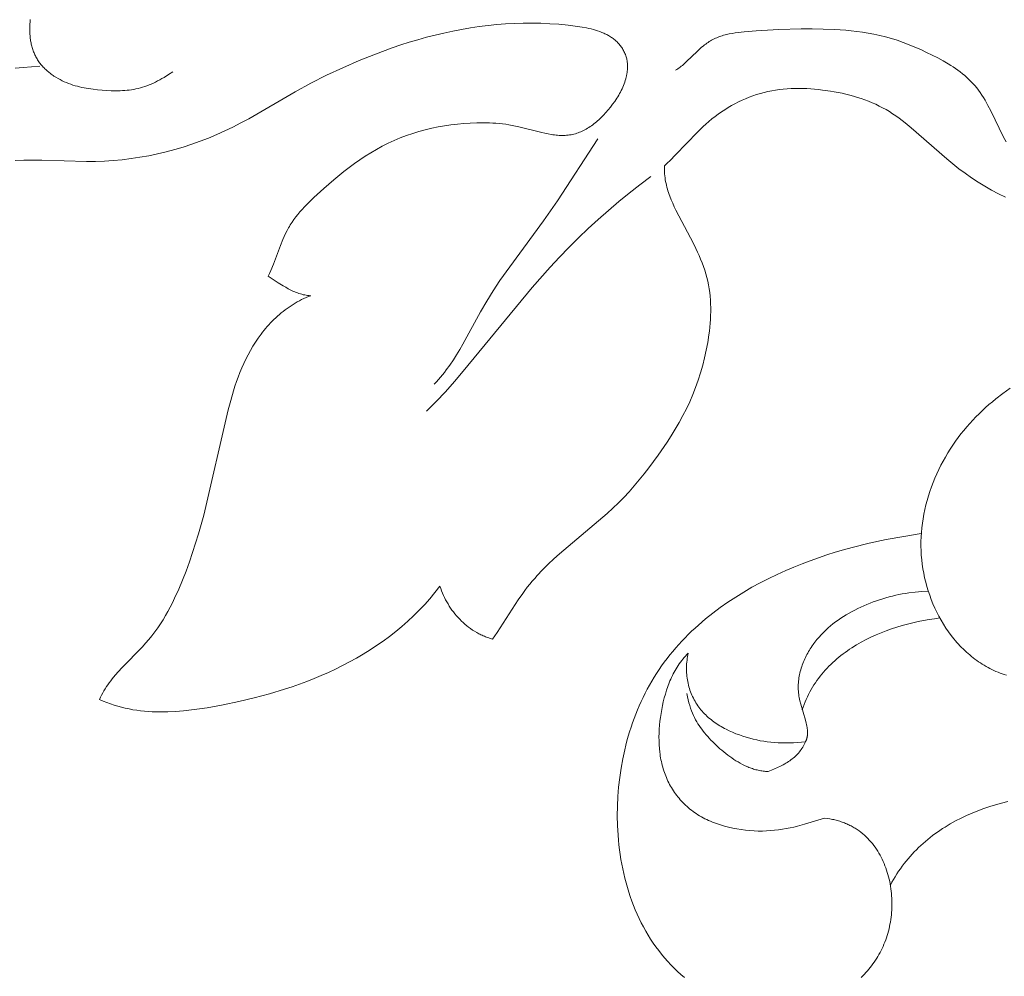
# Model space of a CAD drawing. Units: millimetres. Extents: x 5571 to 13563, y 1897 to 5268.
# Drawn here: x 6932 to 6969, y 2321 to 2357 of the extents above; entities that cross this region are included whole.
import ezdxf
from ezdxf import colors
from ezdxf.entities.mleader import LeaderData, LeaderLine
from ezdxf.math import Vec2, Vec3

# ---------------------------------------------------------------- set-up
doc = ezdxf.new("R2010")
doc.units = ezdxf.units.MM
doc.header["$PDMODE"] = 3
doc.layers.get('0').update_dxf_attribs({"lineweight": 13})
doc.layers.add('АИ_Деревянные конструкции', color=250, linetype='Continuous', lineweight=15)
doc.styles.get("Standard").update_dxf_attribs({"font": 'ARIALNI.TTF'})
doc.styles.add('style1', font='txt')
doc.dimstyles.new('1_2', dxfattribs={"dimtxt": 14, "dimasz": 6, "dimexe": 0, "dimexo": 0, "dimgap": 6, "dimtad": 1, "dimdec": 0, "dimtxsty": 'style1', "dimcen": 25, "dimclrd": 1, "dimclre": 1, "dimclrt": 1, "dimadec": 0, "dimazin": 0, "dimtfac": 1, "dimtdec": 0, "dimtmove": 0, "dimatfit": 3, "dimfxl": 1, "dimtfill": 1, "dimarcsym": 0})

# ---------------------------------------------------------------- blocks, each defined once
blk = doc.blocks.new('n9')
for points in [[(-66.489, 48.931), (-66.654, 48.822), (-66.817, 48.72), (-66.898, 48.673), (-66.98, 48.628), (-67.061, 48.584), (-67.142, 48.543), (-67.224, 48.505), (-67.305, 48.468), (-67.387, 48.435), (-67.469, 48.403), (-67.551, 48.374), (-67.633, 48.347), (-67.715, 48.323), (-67.798, 48.302), (-67.881, 48.283), (-67.965, 48.267), (-68.048, 48.253), (-68.133, 48.241), (-68.217, 48.231), (-68.302, 48.224), (-68.386, 48.218), (-68.471, 48.215), (-68.557, 48.213), (-68.642, 48.212), (-68.813, 48.215), (-68.985, 48.224), (-69.156, 48.236), (-69.328, 48.251), (-69.499, 48.27), (-69.67, 48.294), (-69.755, 48.308), (-69.839, 48.324), (-69.924, 48.342), (-70.008, 48.361), (-70.092, 48.382), (-70.175, 48.405), (-70.258, 48.43), (-70.341, 48.458), (-70.423, 48.488), (-70.504, 48.52), (-70.585, 48.555), (-70.665, 48.593), (-70.745, 48.633), (-70.823, 48.676), (-70.899, 48.722), (-70.975, 48.769), (-71.011, 48.794), (-71.048, 48.82), (-71.084, 48.846), (-71.119, 48.872), (-71.154, 48.9), (-71.188, 48.928), (-71.222, 48.956), (-71.255, 48.985), (-71.287, 49.015), (-71.319, 49.045), (-71.35, 49.076), (-71.38, 49.107), (-71.409, 49.139), (-71.438, 49.172), (-71.466, 49.205), (-71.493, 49.239), (-71.519, 49.273), (-71.544, 49.308), (-71.568, 49.343), (-71.592, 49.379), (-71.614, 49.416), (-71.636, 49.453), (-71.656, 49.491), (-71.675, 49.529), (-71.694, 49.567), (-71.712, 49.606), (-71.728, 49.646), (-71.744, 49.686), (-71.759, 49.726), (-71.773, 49.766), (-71.787, 49.807), (-71.799, 49.849), (-71.811, 49.891), (-71.821, 49.933), (-71.831, 49.975), (-71.84, 50.017), (-71.849, 50.06), (-71.856, 50.103), (-71.863, 50.147), (-71.869, 50.19), (-71.879, 50.278), (-71.885, 50.366), (-71.889, 50.454), (-71.89, 50.543), (-71.889, 50.632), (-71.885, 50.721), (-71.878, 50.809), (-71.869, 50.898)], [(-49.361, 49.452), (-49.375, 49.496), (-49.389, 49.538), (-49.405, 49.579), (-49.421, 49.62), (-49.439, 49.659), (-49.457, 49.697), (-49.477, 49.735), (-49.497, 49.771), (-49.518, 49.806), (-49.54, 49.841), (-49.564, 49.874), (-49.587, 49.907), (-49.612, 49.938), (-49.638, 49.969), (-49.664, 49.999), (-49.691, 50.028), (-49.719, 50.056), (-49.748, 50.083), (-49.777, 50.11), (-49.807, 50.135), (-49.838, 50.16), (-49.869, 50.184), (-49.902, 50.208), (-49.934, 50.23), (-49.968, 50.252), (-50.002, 50.273), (-50.036, 50.294), (-50.072, 50.313), (-50.107, 50.332), (-50.143, 50.351), (-50.18, 50.368), (-50.218, 50.386), (-50.255, 50.402), (-50.293, 50.418), (-50.371, 50.448), (-50.451, 50.476), (-50.531, 50.501), (-50.614, 50.525), (-50.697, 50.547), (-50.782, 50.567), (-50.867, 50.585), (-51.04, 50.618), (-51.215, 50.645), (-51.391, 50.668), (-51.566, 50.688), (-51.914, 50.721), (-52.256, 50.745), (-52.594, 50.761), (-52.929, 50.768), (-53.261, 50.766), (-53.593, 50.756), (-53.924, 50.738), (-54.255, 50.711), (-54.587, 50.677), (-54.92, 50.635), (-55.254, 50.585), (-55.587, 50.528), (-55.92, 50.464), (-56.252, 50.393), (-56.582, 50.316), (-56.911, 50.231), (-57.237, 50.14), (-57.562, 50.044), (-57.884, 49.941), (-58.203, 49.833), (-58.836, 49.601), (-59.46, 49.35), (-60.076, 49.082), (-60.684, 48.796), (-61.283, 48.494), (-61.874, 48.173), (-63.625, 47.158), (-63.921, 46.997), (-64.221, 46.843), (-64.524, 46.696), (-64.831, 46.558), (-65.142, 46.428), (-65.456, 46.307), (-65.773, 46.194), (-66.093, 46.09), (-66.416, 45.995), (-66.741, 45.908), (-67.069, 45.83), (-67.399, 45.761), (-67.731, 45.702), (-68.064, 45.651), (-68.399, 45.61), (-68.735, 45.579), (-69.073, 45.557), (-69.411, 45.546), (-69.75, 45.543), (-71.44, 45.592), (-71.775, 45.597), (-72.108, 45.593), (-72.439, 45.579)], [(-35.033, 46.287), (-35.129, 46.468), (-35.609, 47.459), (-35.716, 47.661), (-35.771, 47.76), (-35.828, 47.859), (-35.887, 47.955), (-35.948, 48.05), (-36.01, 48.143), (-36.075, 48.234), (-36.142, 48.322), (-36.211, 48.407), (-36.247, 48.448), (-36.283, 48.488), (-36.357, 48.567), (-36.433, 48.643), (-36.512, 48.717), (-36.593, 48.788), (-36.676, 48.856), (-36.762, 48.923), (-36.849, 48.987), (-36.938, 49.05), (-37.03, 49.111), (-37.123, 49.17), (-37.218, 49.228), (-37.413, 49.341), (-37.615, 49.451), (-37.823, 49.558), (-38.036, 49.663), (-38.253, 49.765), (-38.473, 49.861), (-38.695, 49.953), (-38.919, 50.038), (-39.142, 50.117), (-39.364, 50.187), (-39.584, 50.25), (-39.802, 50.304), (-40.019, 50.351), (-40.235, 50.391), (-40.449, 50.425), (-40.662, 50.454), (-40.875, 50.478), (-41.088, 50.497), (-41.512, 50.527), (-41.934, 50.544), (-42.355, 50.55), (-42.774, 50.548), (-43.609, 50.523), (-44.472, 50.476), (-44.922, 50.441), (-45.148, 50.416), (-45.26, 50.4), (-45.371, 50.381), (-45.481, 50.36), (-45.59, 50.335), (-45.643, 50.321), (-45.696, 50.306), (-45.749, 50.29), (-45.801, 50.274), (-45.852, 50.256), (-45.903, 50.237), (-45.954, 50.217), (-46.003, 50.195), (-46.052, 50.173), (-46.1, 50.149), (-46.147, 50.124), (-46.194, 50.097), (-46.239, 50.07), (-46.284, 50.04), (-46.328, 50.01), (-46.372, 49.978), (-46.414, 49.946), (-46.457, 49.912), (-46.539, 49.842), (-46.62, 49.77), (-46.7, 49.695), (-47.092, 49.314), (-47.172, 49.242), (-47.254, 49.172), (-47.295, 49.138), (-47.337, 49.105), (-47.38, 49.074), (-47.423, 49.043), (-47.467, 49.014), (-47.512, 48.986)], [(-72.444, 49.069), (-72.134, 49.088), (-71.824, 49.113), (-71.514, 49.144)], [(-62.888, 41.21), (-62.835, 41.321), (-62.785, 41.435), (-62.691, 41.665), (-62.427, 42.368), (-62.334, 42.599), (-62.284, 42.713), (-62.231, 42.825), (-62.176, 42.935), (-62.147, 42.989), (-62.117, 43.043), (-62.086, 43.096), (-62.054, 43.148), (-61.987, 43.252), (-61.917, 43.353), (-61.843, 43.452), (-61.767, 43.549), (-61.688, 43.644), (-61.606, 43.738), (-61.521, 43.83), (-61.435, 43.92), (-61.347, 44.009), (-61.166, 44.184), (-60.793, 44.522), (-60.415, 44.849), (-60.03, 45.164), (-59.834, 45.316), (-59.635, 45.463), (-59.432, 45.606), (-59.225, 45.743), (-59.014, 45.874), (-58.799, 45.999), (-58.58, 46.118), (-58.357, 46.23), (-58.131, 46.334), (-57.901, 46.431), (-57.669, 46.521), (-57.434, 46.602), (-57.196, 46.675), (-56.957, 46.739), (-56.716, 46.796), (-56.474, 46.846), (-56.231, 46.888), (-55.988, 46.923), (-55.745, 46.952), (-55.501, 46.975), (-55.259, 46.992), (-55.016, 47.002), (-54.774, 47.005), (-54.653, 47.004), (-54.532, 47), (-54.41, 46.994), (-54.289, 46.986), (-54.167, 46.976), (-54.045, 46.963), (-53.922, 46.947), (-53.8, 46.928), (-53.677, 46.907), (-53.553, 46.883), (-53.43, 46.856), (-52.564, 46.638), (-52.442, 46.61), (-52.321, 46.585), (-52.2, 46.564), (-52.141, 46.555), (-52.082, 46.547), (-52.023, 46.54), (-51.964, 46.535), (-51.906, 46.53), (-51.848, 46.528), (-51.79, 46.526), (-51.733, 46.527), (-51.677, 46.529), (-51.621, 46.533), (-51.565, 46.538), (-51.51, 46.546), (-51.455, 46.555), (-51.401, 46.566), (-51.347, 46.579), (-51.293, 46.593), (-51.24, 46.61), (-51.188, 46.628), (-51.136, 46.647), (-51.084, 46.668), (-51.033, 46.691), (-50.982, 46.715), (-50.932, 46.741), (-50.882, 46.768), (-50.833, 46.797), (-50.784, 46.828), (-50.735, 46.859), (-50.687, 46.893), (-50.639, 46.927), (-50.591, 46.963), (-50.544, 47), (-50.498, 47.039), (-50.452, 47.079), (-50.406, 47.12), (-50.36, 47.162), (-50.315, 47.206), (-50.226, 47.297), (-50.138, 47.392), (-50.052, 47.492), (-49.967, 47.595), (-49.885, 47.703), (-49.805, 47.814), (-49.766, 47.871), (-49.729, 47.929), (-49.692, 47.987), (-49.657, 48.046), (-49.623, 48.106), (-49.59, 48.166), (-49.559, 48.227), (-49.529, 48.289), (-49.501, 48.351), (-49.475, 48.414), (-49.45, 48.477), (-49.427, 48.54), (-49.407, 48.604), (-49.388, 48.668), (-49.372, 48.733), (-49.364, 48.765), (-49.358, 48.797), (-49.351, 48.83), (-49.346, 48.862), (-49.341, 48.895), (-49.337, 48.928), (-49.333, 48.96), (-49.33, 48.993), (-49.327, 49.026), (-49.326, 49.058), (-49.325, 49.091), (-49.324, 49.124), (-49.325, 49.157), (-49.326, 49.19), (-49.327, 49.222), (-49.33, 49.255), (-49.333, 49.288), (-49.337, 49.321), (-49.342, 49.354), (-49.348, 49.386), (-49.354, 49.419), (-49.361, 49.452)], [(-35.055, 44.197), (-35.321, 44.327), (-35.582, 44.466), (-35.838, 44.613), (-36.089, 44.767), (-36.334, 44.929), (-36.575, 45.098), (-36.811, 45.273), (-37.043, 45.454), (-37.272, 45.64), (-38.612, 46.812), (-38.84, 47), (-38.957, 47.09), (-39.074, 47.178), (-39.194, 47.263), (-39.315, 47.346), (-39.438, 47.425), (-39.564, 47.5), (-39.692, 47.571), (-39.822, 47.638), (-39.955, 47.702), (-40.089, 47.761), (-40.226, 47.817), (-40.364, 47.87), (-40.504, 47.919), (-40.645, 47.965), (-40.788, 48.008), (-40.932, 48.047), (-41.077, 48.083), (-41.223, 48.117), (-41.369, 48.147), (-41.517, 48.175), (-41.665, 48.2), (-41.962, 48.242), (-42.11, 48.26), (-42.259, 48.274), (-42.408, 48.286), (-42.557, 48.295), (-42.705, 48.3), (-42.854, 48.302), (-43.002, 48.301), (-43.15, 48.296), (-43.297, 48.287), (-43.444, 48.275), (-43.59, 48.258), (-43.736, 48.238), (-43.88, 48.213), (-44.024, 48.184), (-44.167, 48.15), (-44.309, 48.112), (-44.45, 48.069), (-44.59, 48.022), (-44.728, 47.97), (-44.865, 47.914), (-45.001, 47.854), (-45.135, 47.79), (-45.267, 47.723), (-45.397, 47.651), (-45.526, 47.576), (-45.652, 47.497), (-45.776, 47.415), (-45.898, 47.33), (-46.018, 47.242), (-46.135, 47.15), (-46.25, 47.056), (-46.362, 46.958), (-46.472, 46.859), (-46.686, 46.653), (-47.506, 45.793), (-47.714, 45.582), (-47.821, 45.478), (-47.929, 45.377)], [(-50.45, 46.396), (-51.969, 44.063), (-52.497, 43.3), (-54.139, 41.049), (-54.395, 40.662), (-54.639, 40.268), (-54.87, 39.865), (-55.538, 38.644), (-55.654, 38.444), (-55.774, 38.246), (-55.899, 38.052), (-56.029, 37.861), (-56.165, 37.674), (-56.236, 37.582), (-56.308, 37.492), (-56.382, 37.403), (-56.459, 37.315), (-56.537, 37.228), (-56.618, 37.144)], [(-47.929, 45.377), (-47.931, 45.3), (-47.93, 45.225), (-47.928, 45.15), (-47.923, 45.075), (-47.916, 45.002), (-47.907, 44.929), (-47.897, 44.857), (-47.884, 44.785), (-47.87, 44.715), (-47.854, 44.644), (-47.836, 44.574), (-47.817, 44.505), (-47.797, 44.436), (-47.775, 44.368), (-47.751, 44.3), (-47.727, 44.232), (-47.674, 44.099), (-47.618, 43.966), (-47.557, 43.834), (-47.494, 43.703), (-46.943, 42.659), (-46.809, 42.394), (-46.682, 42.126), (-46.622, 41.992), (-46.564, 41.856), (-46.51, 41.72), (-46.459, 41.583), (-46.411, 41.445), (-46.368, 41.307), (-46.329, 41.167), (-46.295, 41.027), (-46.265, 40.885), (-46.24, 40.743), (-46.22, 40.6), (-46.204, 40.456), (-46.193, 40.312), (-46.185, 40.167), (-46.182, 40.021), (-46.182, 39.876), (-46.186, 39.73), (-46.193, 39.583), (-46.203, 39.437), (-46.217, 39.291), (-46.233, 39.145), (-46.252, 38.999), (-46.297, 38.709), (-46.351, 38.421), (-46.413, 38.135), (-46.485, 37.851), (-46.565, 37.57), (-46.654, 37.292), (-46.751, 37.017), (-46.858, 36.746), (-46.974, 36.478), (-47.098, 36.214), (-47.231, 35.954), (-47.372, 35.697), (-47.519, 35.443), (-47.673, 35.193), (-47.833, 34.945), (-48.166, 34.459), (-48.514, 33.984), (-48.695, 33.751), (-48.879, 33.523), (-49.069, 33.299), (-49.263, 33.079), (-49.463, 32.865), (-49.669, 32.657), (-49.88, 32.455), (-50.097, 32.258), (-51.891, 30.739), (-52.109, 30.542), (-52.322, 30.339), (-52.529, 30.132), (-52.729, 29.919), (-52.827, 29.81), (-52.922, 29.699), (-53.015, 29.586), (-53.106, 29.472), (-53.194, 29.355), (-53.281, 29.237), (-53.448, 28.996), (-54.249, 27.76), (-54.417, 27.519)], [(-48.443, 44.976), (-48.853, 44.668), (-49.258, 44.353), (-49.656, 44.029), (-50.047, 43.698), (-50.431, 43.36), (-50.809, 43.014), (-51.178, 42.66), (-51.541, 42.299), (-51.895, 41.93), (-52.243, 41.555), (-52.921, 40.788), (-55.523, 37.624), (-55.857, 37.236), (-56.199, 36.854), (-56.55, 36.48), (-56.912, 36.116)], [(-61.284, 40.476), (-61.313, 40.478), (-61.342, 40.48), (-61.37, 40.483), (-61.399, 40.487), (-61.455, 40.495), (-61.511, 40.505), (-61.565, 40.517), (-61.619, 40.531), (-61.673, 40.546), (-61.726, 40.563), (-61.778, 40.581), (-61.829, 40.6), (-61.881, 40.621), (-61.931, 40.643), (-61.981, 40.666), (-62.031, 40.69), (-62.129, 40.741), (-62.226, 40.795), (-62.322, 40.852), (-62.511, 40.97), (-62.888, 41.21)], [(-69.256, 25.239), (-69.218, 25.323), (-69.177, 25.406), (-69.134, 25.487), (-69.089, 25.567), (-69.042, 25.645), (-68.993, 25.722), (-68.942, 25.797), (-68.889, 25.871), (-68.834, 25.944), (-68.778, 26.016), (-68.661, 26.157), (-68.54, 26.294), (-68.415, 26.429), (-67.639, 27.224), (-67.515, 27.36), (-67.394, 27.499), (-67.278, 27.642), (-67.167, 27.788), (-67.06, 27.938), (-66.958, 28.09), (-66.859, 28.246), (-66.765, 28.404), (-66.674, 28.564), (-66.587, 28.727), (-66.503, 28.892), (-66.422, 29.059), (-66.268, 29.397), (-66.125, 29.74), (-65.99, 30.086), (-65.862, 30.435), (-65.74, 30.785), (-65.516, 31.489), (-65.314, 32.2), (-64.401, 36.168), (-64.305, 36.527), (-64.2, 36.884), (-64.143, 37.06), (-64.083, 37.235), (-64.02, 37.409), (-63.954, 37.581), (-63.884, 37.751), (-63.809, 37.92), (-63.731, 38.086), (-63.648, 38.25), (-63.56, 38.411), (-63.467, 38.57), (-63.369, 38.726), (-63.265, 38.879), (-63.156, 39.028), (-63.1, 39.101), (-63.042, 39.173), (-62.984, 39.244), (-62.923, 39.314), (-62.862, 39.383), (-62.799, 39.45), (-62.735, 39.517), (-62.67, 39.582), (-62.603, 39.645), (-62.535, 39.707), (-62.466, 39.768), (-62.396, 39.828), (-62.324, 39.885), (-62.252, 39.942), (-62.178, 39.996), (-62.102, 40.049), (-62.026, 40.1), (-61.948, 40.15), (-61.869, 40.197), (-61.789, 40.243), (-61.708, 40.287), (-61.625, 40.329), (-61.542, 40.369), (-61.457, 40.407), (-61.371, 40.442), (-61.284, 40.476)], [(-34.883, 36.99), (-35.154, 36.792), (-35.419, 36.585), (-35.549, 36.478), (-35.678, 36.368), (-35.804, 36.256), (-35.928, 36.141), (-36.051, 36.024), (-36.171, 35.904), (-36.289, 35.781), (-36.404, 35.655), (-36.517, 35.526), (-36.628, 35.395), (-36.735, 35.261), (-36.841, 35.123), (-36.943, 34.983), (-37.042, 34.839), (-37.139, 34.692), (-37.232, 34.542), (-37.322, 34.39), (-37.409, 34.235), (-37.492, 34.077), (-37.571, 33.917), (-37.647, 33.755), (-37.719, 33.591), (-37.787, 33.426), (-37.851, 33.259), (-37.91, 33.09), (-37.965, 32.92), (-38.015, 32.75), (-38.061, 32.579), (-38.102, 32.407), (-38.137, 32.234), (-38.168, 32.062), (-38.194, 31.889), (-38.215, 31.716), (-38.23, 31.543), (-38.241, 31.371), (-38.246, 31.198), (-38.246, 31.026), (-38.242, 30.854), (-38.232, 30.683), (-38.217, 30.512), (-38.197, 30.341), (-38.172, 30.171), (-38.142, 30.002), (-38.107, 29.834), (-38.067, 29.667), (-38.022, 29.501), (-37.972, 29.335), (-37.917, 29.171), (-37.857, 29.009), (-37.792, 28.848), (-37.723, 28.69), (-37.648, 28.533), (-37.569, 28.379), (-37.486, 28.228), (-37.397, 28.08), (-37.305, 27.935), (-37.207, 27.793), (-37.106, 27.655), (-37, 27.521), (-36.945, 27.456), (-36.889, 27.392), (-36.833, 27.328), (-36.775, 27.266), (-36.716, 27.205), (-36.656, 27.146), (-36.595, 27.087), (-36.533, 27.03), (-36.47, 26.974), (-36.406, 26.919), (-36.341, 26.865), (-36.275, 26.813), (-36.209, 26.762), (-36.141, 26.713), (-36.072, 26.665), (-36.002, 26.618), (-35.932, 26.573), (-35.861, 26.529), (-35.788, 26.487), (-35.715, 26.447), (-35.641, 26.407), (-35.566, 26.37), (-35.491, 26.334), (-35.414, 26.299), (-35.337, 26.266), (-35.259, 26.235), (-35.18, 26.205), (-35.101, 26.177), (-35.021, 26.151)], [(-38.233, 31.5), (-38.896, 31.395), (-39.554, 31.273), (-40.205, 31.133), (-40.849, 30.973), (-41.169, 30.885), (-41.486, 30.792), (-41.802, 30.693), (-42.115, 30.588), (-42.427, 30.477), (-42.736, 30.36), (-43.043, 30.237), (-43.348, 30.107), (-43.672, 29.959), (-43.994, 29.804), (-44.312, 29.641), (-44.625, 29.471), (-44.933, 29.292), (-45.236, 29.105), (-45.532, 28.91), (-45.822, 28.707), (-46.105, 28.496), (-46.379, 28.276), (-46.645, 28.049), (-46.775, 27.932), (-46.903, 27.813), (-47.028, 27.692), (-47.15, 27.568), (-47.271, 27.443), (-47.388, 27.316), (-47.503, 27.186), (-47.615, 27.055), (-47.725, 26.921), (-47.831, 26.785), (-47.935, 26.647), (-48.035, 26.507), (-48.133, 26.365), (-48.228, 26.221), (-48.319, 26.075), (-48.408, 25.927), (-48.494, 25.777), (-48.577, 25.625), (-48.657, 25.472), (-48.734, 25.317), (-48.809, 25.16), (-48.88, 25.002), (-48.948, 24.842), (-49.014, 24.681), (-49.076, 24.518), (-49.135, 24.354), (-49.192, 24.188), (-49.246, 24.021), (-49.296, 23.853), (-49.344, 23.683), (-49.389, 23.512), (-49.431, 23.34), (-49.506, 22.994), (-49.569, 22.643), (-49.62, 22.288), (-49.66, 21.93), (-49.688, 21.57), (-49.704, 21.207), (-49.709, 20.842), (-49.701, 20.477), (-49.68, 20.111), (-49.665, 19.929), (-49.647, 19.747), (-49.625, 19.566), (-49.6, 19.384), (-49.572, 19.204), (-49.54, 19.025), (-49.505, 18.846), (-49.467, 18.668), (-49.425, 18.492), (-49.379, 18.316), (-49.33, 18.142), (-49.278, 17.969), (-49.222, 17.798), (-49.162, 17.628), (-49.098, 17.461), (-49.031, 17.295), (-48.96, 17.131), (-48.885, 16.969), (-48.807, 16.809), (-48.724, 16.651), (-48.638, 16.496), (-48.548, 16.343), (-48.454, 16.193), (-48.356, 16.046), (-48.253, 15.901), (-48.147, 15.759), (-48.038, 15.62), (-47.924, 15.485), (-47.807, 15.353), (-47.686, 15.224), (-47.563, 15.098), (-47.436, 14.976), (-47.306, 14.858), (-47.172, 14.744)], [(-40.501, 14.746), (-40.441, 14.806), (-40.383, 14.867), (-40.326, 14.929), (-40.27, 14.993), (-40.215, 15.058), (-40.162, 15.124), (-40.11, 15.191), (-40.06, 15.259), (-40.011, 15.328), (-39.964, 15.398), (-39.918, 15.47), (-39.873, 15.542), (-39.831, 15.616), (-39.789, 15.69), (-39.75, 15.766), (-39.712, 15.843), (-39.676, 15.92), (-39.642, 15.999), (-39.609, 16.079), (-39.578, 16.16), (-39.549, 16.242), (-39.522, 16.325), (-39.497, 16.408), (-39.473, 16.493), (-39.452, 16.578), (-39.432, 16.665), (-39.415, 16.752), (-39.399, 16.839), (-39.385, 16.928), (-39.373, 17.016), (-39.363, 17.106), (-39.355, 17.195), (-39.349, 17.285), (-39.345, 17.375), (-39.343, 17.465), (-39.342, 17.556), (-39.344, 17.646), (-39.348, 17.737), (-39.353, 17.827), (-39.361, 17.917), (-39.37, 18.007), (-39.381, 18.097), (-39.395, 18.186), (-39.41, 18.275), (-39.427, 18.364), (-39.447, 18.452), (-39.468, 18.539), (-39.491, 18.626), (-39.517, 18.712), (-39.544, 18.797), (-39.573, 18.881), (-39.604, 18.964), (-39.638, 19.046), (-39.673, 19.127), (-39.71, 19.207), (-39.749, 19.286), (-39.791, 19.364), (-39.834, 19.44), (-39.88, 19.515), (-39.927, 19.588), (-39.976, 19.66), (-40.028, 19.73), (-40.081, 19.798), (-40.137, 19.865), (-40.195, 19.93), (-40.254, 19.993), (-40.316, 20.054), (-40.38, 20.113), (-40.446, 20.17), (-40.514, 20.225), (-40.584, 20.277), (-40.62, 20.303), (-40.656, 20.328), (-40.693, 20.352), (-40.73, 20.376), (-40.768, 20.399), (-40.807, 20.421), (-40.845, 20.443), (-40.885, 20.465), (-40.925, 20.485), (-40.965, 20.505), (-41.006, 20.525), (-41.048, 20.543), (-41.09, 20.561), (-41.133, 20.579), (-41.176, 20.595), (-41.219, 20.611), (-41.264, 20.626), (-41.308, 20.641), (-41.354, 20.655), (-41.399, 20.668), (-41.446, 20.68), (-41.493, 20.692), (-41.54, 20.703), (-41.588, 20.713), (-41.685, 20.731), (-41.785, 20.746), (-41.886, 20.757)], [(-56.408, 29.51), (-56.592, 29.273), (-56.783, 29.043), (-56.981, 28.82), (-57.187, 28.604), (-57.399, 28.394), (-57.618, 28.191), (-57.843, 27.994), (-58.073, 27.805), (-58.309, 27.621), (-58.549, 27.445), (-58.795, 27.275), (-59.044, 27.111), (-59.298, 26.954), (-59.555, 26.803), (-59.815, 26.658), (-60.078, 26.52), (-60.344, 26.388), (-60.612, 26.262), (-60.883, 26.141), (-61.156, 26.027), (-61.432, 25.918), (-61.709, 25.815), (-61.989, 25.716), (-62.271, 25.623), (-62.84, 25.451), (-63.417, 25.296), (-64.001, 25.158), (-64.591, 25.036), (-65.186, 24.928), (-65.485, 24.882), (-65.784, 24.842), (-66.083, 24.81), (-66.382, 24.787), (-66.679, 24.773), (-66.827, 24.769), (-66.975, 24.769), (-67.123, 24.771), (-67.27, 24.777), (-67.417, 24.785), (-67.563, 24.797), (-67.708, 24.812), (-67.853, 24.831), (-67.997, 24.853), (-68.141, 24.879), (-68.283, 24.909), (-68.425, 24.943), (-68.566, 24.982), (-68.706, 25.024), (-68.845, 25.071), (-68.983, 25.122), (-69.12, 25.178), (-69.256, 25.239)], [(-54.417, 27.519), (-54.463, 27.532), (-54.508, 27.545), (-54.553, 27.56), (-54.597, 27.575), (-54.641, 27.591), (-54.685, 27.607), (-54.728, 27.624), (-54.771, 27.642), (-54.813, 27.661), (-54.855, 27.681), (-54.896, 27.701), (-54.937, 27.721), (-55.018, 27.765), (-55.096, 27.811), (-55.173, 27.86), (-55.249, 27.911), (-55.322, 27.964), (-55.393, 28.02), (-55.463, 28.078), (-55.53, 28.138), (-55.596, 28.2), (-55.66, 28.265), (-55.722, 28.331), (-55.782, 28.399), (-55.84, 28.469), (-55.896, 28.541), (-55.95, 28.614), (-56.002, 28.689), (-56.052, 28.766), (-56.1, 28.843), (-56.146, 28.923), (-56.189, 29.003), (-56.231, 29.085), (-56.271, 29.168), (-56.308, 29.252), (-56.344, 29.337), (-56.377, 29.423), (-56.408, 29.51)], [(-37.969, 29.327), (-38.218, 29.311), (-38.465, 29.289), (-38.709, 29.259), (-38.831, 29.241), (-38.953, 29.22), (-39.076, 29.197), (-39.199, 29.171), (-39.322, 29.142), (-39.445, 29.111), (-39.567, 29.077), (-39.688, 29.041), (-39.809, 29.002), (-39.929, 28.961), (-40.048, 28.918), (-40.166, 28.872), (-40.283, 28.825), (-40.399, 28.775), (-40.514, 28.723), (-40.627, 28.669), (-40.739, 28.613), (-40.849, 28.555), (-40.958, 28.495), (-41.065, 28.433), (-41.169, 28.369), (-41.272, 28.303), (-41.373, 28.234), (-41.472, 28.163), (-41.568, 28.09), (-41.662, 28.014), (-41.754, 27.936), (-41.843, 27.855), (-41.93, 27.771), (-42.014, 27.684), (-42.095, 27.595), (-42.173, 27.502), (-42.249, 27.406), (-42.286, 27.357), (-42.321, 27.307), (-42.357, 27.257), (-42.391, 27.205), (-42.424, 27.153), (-42.457, 27.1), (-42.489, 27.047), (-42.519, 26.992), (-42.549, 26.938), (-42.578, 26.882), (-42.605, 26.826), (-42.632, 26.769), (-42.657, 26.712), (-42.682, 26.654), (-42.705, 26.596), (-42.726, 26.537), (-42.747, 26.478), (-42.766, 26.418), (-42.784, 26.358), (-42.8, 26.298), (-42.815, 26.237), (-42.829, 26.176), (-42.84, 26.115), (-42.851, 26.054), (-42.86, 25.992), (-42.867, 25.93), (-42.873, 25.868), (-42.876, 25.806), (-42.879, 25.744), (-42.879, 25.681), (-42.878, 25.619), (-42.874, 25.556), (-42.869, 25.494), (-42.862, 25.431), (-42.853, 25.369), (-42.842, 25.307), (-42.83, 25.245), (-42.816, 25.183), (-42.786, 25.059), (-42.609, 24.462), (-42.58, 24.348), (-42.567, 24.292), (-42.555, 24.237), (-42.546, 24.183), (-42.538, 24.129), (-42.535, 24.102), (-42.533, 24.076), (-42.531, 24.05), (-42.529, 24.024), (-42.528, 23.998), (-42.528, 23.972), (-42.529, 23.947), (-42.53, 23.922), (-42.532, 23.897), (-42.534, 23.872), (-42.538, 23.848), (-42.542, 23.824), (-42.547, 23.8), (-42.55, 23.788), (-42.553, 23.776), (-42.556, 23.764), (-42.559, 23.753), (-42.563, 23.741), (-42.567, 23.729), (-42.571, 23.718), (-42.575, 23.706), (-42.579, 23.695), (-42.584, 23.684), (-42.589, 23.672), (-42.594, 23.661), (-42.6, 23.65), (-42.605, 23.639)], [(-37.534, 28.315), (-37.738, 28.288), (-37.941, 28.257), (-38.146, 28.221), (-38.35, 28.18), (-38.554, 28.134), (-38.757, 28.084), (-38.959, 28.028), (-39.16, 27.968), (-39.359, 27.903), (-39.556, 27.832), (-39.751, 27.757), (-39.943, 27.676), (-40.132, 27.589), (-40.318, 27.498), (-40.501, 27.401), (-40.679, 27.298), (-40.853, 27.19), (-40.938, 27.133), (-41.023, 27.076), (-41.105, 27.017), (-41.187, 26.956), (-41.267, 26.894), (-41.346, 26.831), (-41.424, 26.766), (-41.5, 26.7), (-41.575, 26.632), (-41.648, 26.562), (-41.719, 26.491), (-41.789, 26.419), (-41.857, 26.345), (-41.924, 26.27), (-41.989, 26.193), (-42.052, 26.114), (-42.113, 26.034), (-42.172, 25.953), (-42.23, 25.87), (-42.285, 25.785), (-42.339, 25.699), (-42.391, 25.611), (-42.44, 25.521), (-42.487, 25.43), (-42.533, 25.338), (-42.576, 25.243), (-42.617, 25.147), (-42.655, 25.05), (-42.691, 24.95), (-42.725, 24.85)], [(-47.028, 26.988), (-47.082, 26.934), (-47.134, 26.878), (-47.184, 26.822), (-47.232, 26.765), (-47.279, 26.706), (-47.324, 26.647), (-47.368, 26.586), (-47.41, 26.525), (-47.451, 26.463), (-47.49, 26.399), (-47.527, 26.335), (-47.563, 26.271), (-47.598, 26.205), (-47.631, 26.139), (-47.663, 26.072), (-47.694, 26.004), (-47.724, 25.936), (-47.752, 25.867), (-47.804, 25.727), (-47.853, 25.586), (-47.896, 25.443), (-47.936, 25.298), (-47.972, 25.152), (-48.004, 25.005), (-48.032, 24.858), (-48.058, 24.71), (-48.08, 24.562), (-48.099, 24.414), (-48.114, 24.265), (-48.125, 24.118), (-48.133, 23.97), (-48.136, 23.823), (-48.135, 23.677), (-48.129, 23.531), (-48.119, 23.387), (-48.105, 23.244), (-48.095, 23.173), (-48.085, 23.102), (-48.073, 23.032), (-48.06, 22.962), (-48.046, 22.892), (-48.03, 22.823), (-48.013, 22.754), (-47.995, 22.686), (-47.975, 22.618), (-47.954, 22.551), (-47.931, 22.484), (-47.907, 22.418), (-47.881, 22.352), (-47.854, 22.287), (-47.826, 22.222), (-47.796, 22.159), (-47.765, 22.096), (-47.733, 22.033), (-47.699, 21.971), (-47.663, 21.91), (-47.626, 21.85), (-47.588, 21.791), (-47.549, 21.732), (-47.508, 21.675), (-47.465, 21.618), (-47.422, 21.562), (-47.377, 21.507), (-47.33, 21.453), (-47.282, 21.4), (-47.233, 21.348), (-47.182, 21.297), (-47.13, 21.247), (-47.077, 21.198), (-47.022, 21.15), (-46.966, 21.104), (-46.909, 21.058), (-46.85, 21.014), (-46.79, 20.971), (-46.729, 20.929), (-46.666, 20.888), (-46.602, 20.849), (-46.536, 20.811), (-46.47, 20.774), (-46.402, 20.739), (-46.332, 20.704), (-46.262, 20.672), (-46.19, 20.64), (-46.118, 20.61), (-46.045, 20.581), (-45.97, 20.554), (-45.895, 20.528), (-45.819, 20.503), (-45.742, 20.479), (-45.665, 20.457), (-45.509, 20.416), (-45.35, 20.381), (-45.191, 20.35), (-45.03, 20.325), (-44.869, 20.304), (-44.708, 20.289), (-44.547, 20.279), (-44.388, 20.273), (-44.23, 20.273), (-44.073, 20.277), (-43.92, 20.287), (-43.769, 20.3), (-43.62, 20.318), (-43.473, 20.34), (-43.329, 20.365), (-43.187, 20.393), (-43.048, 20.424), (-42.91, 20.457), (-42.642, 20.528), (-41.886, 20.757)], [(-42.605, 23.639), (-42.76, 23.624), (-42.912, 23.612), (-43.061, 23.603), (-43.208, 23.598), (-43.352, 23.596), (-43.495, 23.598), (-43.635, 23.603), (-43.774, 23.612), (-43.912, 23.625), (-44.048, 23.641), (-44.182, 23.66), (-44.316, 23.683), (-44.448, 23.71), (-44.58, 23.74), (-44.711, 23.774), (-44.841, 23.812), (-44.971, 23.853), (-45.101, 23.898), (-45.229, 23.946), (-45.356, 23.999), (-45.481, 24.055), (-45.604, 24.115), (-45.664, 24.147), (-45.724, 24.179), (-45.783, 24.213), (-45.841, 24.248), (-45.899, 24.283), (-45.955, 24.32), (-46.011, 24.358), (-46.066, 24.397), (-46.12, 24.437), (-46.172, 24.478), (-46.224, 24.52), (-46.274, 24.563), (-46.324, 24.607), (-46.372, 24.653), (-46.419, 24.699), (-46.464, 24.747), (-46.508, 24.796), (-46.551, 24.846), (-46.592, 24.897), (-46.632, 24.949), (-46.67, 25.003), (-46.707, 25.057), (-46.742, 25.113), (-46.776, 25.17), (-46.808, 25.227), (-46.838, 25.286), (-46.867, 25.345), (-46.894, 25.406), (-46.92, 25.467), (-46.943, 25.529), (-46.966, 25.591), (-46.986, 25.655), (-47.005, 25.718), (-47.022, 25.783), (-47.038, 25.848), (-47.051, 25.913), (-47.063, 25.979), (-47.074, 26.046), (-47.082, 26.112), (-47.089, 26.179), (-47.094, 26.246), (-47.097, 26.314), (-47.098, 26.381), (-47.098, 26.449), (-47.096, 26.516), (-47.092, 26.584), (-47.086, 26.652), (-47.078, 26.719), (-47.068, 26.787), (-47.057, 26.854), (-47.044, 26.921), (-47.028, 26.988)], [(-47.086, 25.462), (-47.06, 25.338), (-47.032, 25.221), (-47.003, 25.11), (-46.972, 25.005), (-46.94, 24.906), (-46.906, 24.812), (-46.871, 24.722), (-46.833, 24.636), (-46.794, 24.554), (-46.753, 24.475), (-46.711, 24.399), (-46.666, 24.325), (-46.619, 24.254), (-46.571, 24.183), (-46.52, 24.114), (-46.467, 24.045), (-46.412, 23.976), (-46.355, 23.908), (-46.297, 23.84), (-46.236, 23.772), (-46.173, 23.705), (-46.109, 23.638), (-46.043, 23.573), (-45.976, 23.508), (-45.907, 23.444), (-45.836, 23.381), (-45.765, 23.319), (-45.692, 23.258), (-45.618, 23.199), (-45.542, 23.141), (-45.466, 23.085), (-45.389, 23.031), (-45.311, 22.978), (-45.232, 22.927), (-45.152, 22.879), (-45.071, 22.832), (-44.989, 22.789), (-44.907, 22.747), (-44.823, 22.709), (-44.78, 22.691), (-44.738, 22.674), (-44.695, 22.657), (-44.651, 22.642), (-44.608, 22.627), (-44.564, 22.613), (-44.52, 22.6), (-44.476, 22.588), (-44.431, 22.577), (-44.386, 22.566), (-44.341, 22.557), (-44.295, 22.549), (-44.249, 22.541), (-44.203, 22.535), (-44.156, 22.53), (-44.11, 22.525), (-44.062, 22.522), (-44.015, 22.52)], [(-44.015, 22.52), (-43.892, 22.568), (-43.773, 22.617), (-43.658, 22.668), (-43.548, 22.721), (-43.494, 22.748), (-43.442, 22.776), (-43.391, 22.805), (-43.341, 22.834), (-43.292, 22.864), (-43.245, 22.895), (-43.198, 22.927), (-43.153, 22.96), (-43.109, 22.993), (-43.067, 23.028), (-43.025, 23.063), (-42.985, 23.1), (-42.946, 23.138), (-42.908, 23.177), (-42.872, 23.217), (-42.837, 23.258), (-42.803, 23.301), (-42.771, 23.345), (-42.74, 23.39), (-42.71, 23.437), (-42.682, 23.485), (-42.655, 23.535), (-42.63, 23.586), (-42.605, 23.639)], [(-39.402, 18.23), (-39.344, 18.339), (-39.283, 18.445), (-39.221, 18.55), (-39.157, 18.652), (-39.091, 18.753), (-39.023, 18.851), (-38.953, 18.948), (-38.882, 19.042), (-38.809, 19.135), (-38.734, 19.225), (-38.658, 19.314), (-38.58, 19.401), (-38.501, 19.485), (-38.419, 19.568), (-38.337, 19.65), (-38.253, 19.729), (-38.167, 19.806), (-38.08, 19.882), (-37.992, 19.956), (-37.902, 20.028), (-37.811, 20.098), (-37.719, 20.167), (-37.625, 20.233), (-37.531, 20.299), (-37.435, 20.362), (-37.338, 20.424), (-37.14, 20.542), (-36.938, 20.654), (-36.732, 20.76), (-36.522, 20.859), (-36.309, 20.952), (-36.093, 21.039), (-35.873, 21.12), (-35.651, 21.196), (-35.427, 21.265), (-35.2, 21.33), (-34.971, 21.389)]]:
    blk.add_lwpolyline(points)
blk = doc.blocks.new('NPU.VRS-002_354_368')
blk.add_blockref('n9', (0, 123.873))
blk = doc.blocks.new('*D23')
at = {"layer": 'Defpoints', "color": 0, "lineweight": 50, "transparency": 16777216}
for p in [(6887.716, 4371.277), (6429.335, 2059.229), (7004.233, 2059.229)]:
    blk.add_point(p, dxfattribs=at)
at = {"layer": 'АИ_Деревянные конструкции', "color": 251, "lineweight": -2, "transparency": 16777216}
for p, q in [((6887.716, 4371.277), (6429.335, 4371.277)), ((6429.335, 4331.277), (6429.335, 2099.229)), ((7004.233, 2059.229), (6429.335, 2059.229))]:
    blk.add_line(p, q, dxfattribs=at)
at = {"layer": 'АИ_Деревянные конструкции', "color": 251, "lineweight": 50, "transparency": 16777216}
for points in [[(6422.668, 4331.277), (6436.001, 4331.277), (6429.335, 4371.277)], [(6422.668, 2099.229), (6436.001, 2099.229), (6429.335, 2059.229)]]:
    blk.add_solid(points, dxfattribs=at)
at = {"layer": 'АИ_Деревянные конструкции', "color": 251, "transparency": 16777216, "insert": (6393.989, 3215.253), "char_height": 40, "attachment_point": 5, "rotation": 90, "style": 'style1', "bg_fill": 3, "box_fill_scale": 1.1, "bg_fill_color": 256, "bg_fill_true_color": 13158600, "bg_fill_transparency": 0}
blk.add_mtext('2312', dxfattribs=at)

msp = doc.modelspace()

# ---------------------------------------------------------------- block references
msp.add_blockref('NPU.VRS-002_354_368', (7004.233, 2182.155))

# ---------------------------------------------------------------- leaders
at = {"color": 251}
ml = msp.add_multileader_mtext('Standard', dxfattribs=at)
ml.set_content('{\\C256;NPU.VRS-002-4L\\P109*91}', color=1)
ml.set_leader_properties(color=251, linetype='ByLayer', lineweight=-1)
ml.build(insert=Vec2(0, 0))
ml.multileader.update_dxf_attribs({"dogleg_length": 30, "arrow_head_size": 44})
ctx = ml.context
ctx.base_point, ctx.char_height, ctx.arrow_head_size, ctx.landing_gap_size, ctx.plane_origin = Vec3(7412.552, 2659.208), 44, 44, 2.25, Vec3(7270.347, 485.077)
notes = []
notes.append((ctx, [(0, (1, 1, 0), (7378.808, 2659.208), (1, 0), 33.744, [(0, [(6830.488, 2114.103)], 0, [])])]))
ctx.mtext.insert, ctx.mtext.width, ctx.mtext.flow_direction = Vec3(7414.802, 2681.583), 489.21121, 5
for ctx, leaders in notes:
    for number, flags, end, landing, length, lines in leaders:
        leader = LeaderData()
        leader.index, (leader.has_last_leader_line, leader.has_dogleg_vector, leader.attachment_direction) = number, flags
        leader.last_leader_point, leader.dogleg_vector, leader.dogleg_length = Vec3(end), Vec3(landing), length
        for number, points, colour, breaks in lines:
            line = LeaderLine()
            line.index, line.vertices, line.color, line.breaks = number, Vec3.list(points), colors.encode_raw_color(colour), breaks
            leader.lines.append(line)
        ctx.leaders.append(leader)

# ---------------------------------------------------------------- next in the draw order: dimensions: what is measured, and where the dimension line sits
at = {"layer": 'АИ_Деревянные конструкции'}
dim = msp.add_linear_dim(base=(6429.335, 2059.229), p1=(6887.716, 4371.277), p2=(7004.233, 2059.229), angle=90, dimstyle='1_2', override={"dimtxt": 40, "dimasz": 40, "dimgap": 15, "dimrnd": 1, "dimclrd": 251, "dimclre": 251, "dimclrt": 251, "dimfxl": 30}, dxfattribs=at)
dim.commit()
dim.dimension.update_dxf_attribs({"geometry": '*D23', "text_midpoint": (6393.989, 3215.253)})

doc.saveas('drawing.dxf')
